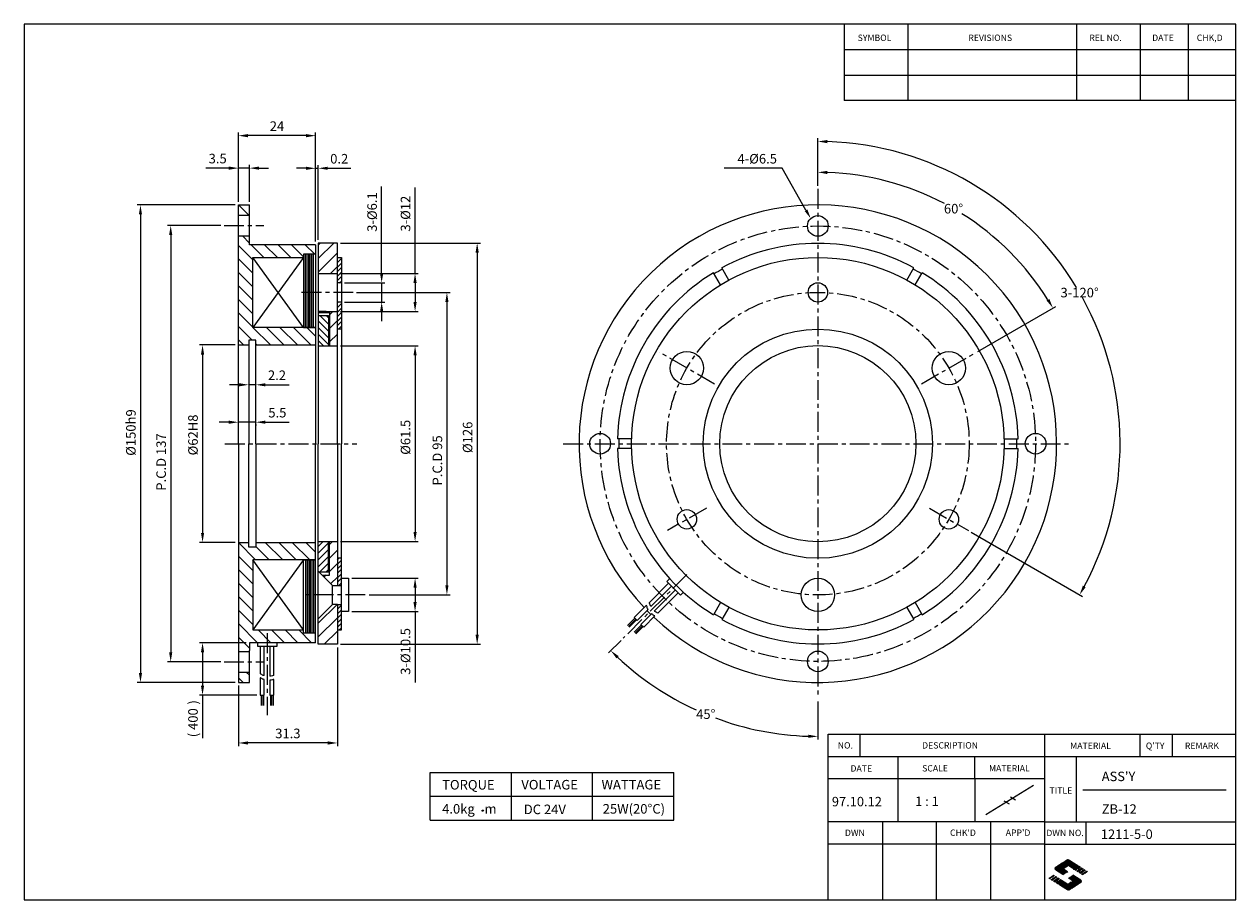
# Model space of a CAD drawing. Extents: x 1 to 382, y 2 to 277.
import ezdxf
from ezdxf.enums import TextEntityAlignment as Align

# ---------------------------------------------------------------- set-up
doc = ezdxf.new("R2010")
doc.units = 0
doc.header["$LTSCALE"] = 5
doc.header["$MEASUREMENT"] = 0
doc.linetypes.add('CENTER', pattern=[2, 1.25, -0.25, 0.25, -0.25])
doc.layers.get('0').update_dxf_attribs({"linetype": 'CONTINUOUS'})
doc.layers.add('dim', color=7, linetype='CONTINUOUS')
doc.layers.add('ZB-12', color=7, linetype='CONTINUOUS')
doc.styles.get("Standard").update_dxf_attribs({"font": 'ROMANS', "height": 3, "bigfont": 'HBRDS'})

# ---------------------------------------------------------------- blocks, each defined once
blk = doc.blocks.new('*X1')
at = {"color": 0}
for p, q in [((73.68, 108.75), (68.25, 114.18)), ((82.17, 108.75), (76.67, 114.25)), ((86.41, 108.75), (80.91, 114.25)), ((90.65, 108.75), (85.15, 114.25)), ((92.5, 111.15), (89.4, 114.25)), ((77.93, 108.75), (73.75, 112.93)), ((72.75, 105.44), (68.25, 109.94)), ((72.75, 101.2), (68.25, 105.7)), ((72.75, 96.96), (68.25, 101.46)), ((72.75, 92.71), (68.25, 97.21)), ((72.75, 88.47), (68.25, 92.97)), ((74.23, 82.75), (68.25, 88.73)), ((71.75, 80.99), (68.25, 84.49)), ((78.47, 82.75), (74.47, 86.75)), ((82.71, 82.75), (78.71, 86.75)), ((86.96, 82.75), (82.96, 86.75)), ((91.2, 82.75), (87.2, 86.75)), ((92.5, 85.69), (92.44, 85.75)), ((68.49, 80), (68.25, 80.24)), ((71.75, 72.5), (70.75, 73.5)), ((69.76, 70.25), (68.25, 71.76))]:
    blk.add_line(p, q, dxfattribs=at)
blk = doc.blocks.new('*X0')
at = {"color": 0}
for p, q in [((71.5, 217), (68.25, 220.25)), ((71.75, 208.26), (69.51, 210.5)), ((72.75, 203.02), (68.25, 207.52)), ((76.26, 203.75), (72.26, 207.75)), ((80.51, 203.75), (76.51, 207.75)), ((84.75, 203.75), (80.75, 207.75)), ((88.75, 203.99), (84.99, 207.75)), ((92.23, 204.75), (89.23, 207.75)), ((72.75, 198.78), (68.25, 203.28)), ((72.75, 194.54), (68.25, 199.04)), ((72.75, 190.29), (68.25, 194.79)), ((72.75, 186.05), (68.25, 190.55)), ((72.75, 181.81), (68.25, 186.31)), ((72.57, 177.75), (68.25, 182.07)), ((78.31, 176.25), (72.81, 181.75)), ((82.55, 176.25), (77.05, 181.75)), ((86.79, 176.25), (81.29, 181.75)), ((91.04, 176.25), (85.54, 181.75)), ((92.5, 179.03), (89.78, 181.75)), ((69.82, 176.25), (68.25, 177.82)), ((74.07, 176.25), (73.75, 176.57))]:
    blk.add_line(p, q, dxfattribs=at)
blk = doc.blocks.new('log')
at = {"color": 1}
for p, q in [((2.95, 7.77), (1.89, 6.71)), ((1.92, 6.57), (3.41, 8.07)), ((3.88, 8.37), (1.97, 6.46)), ((2.04, 6.36), (4.35, 8.67)), ((4.82, 8.96), (2.13, 6.28)), ((2.23, 6.21), (5.28, 9.26)), ((5.73, 9.54), (2.34, 6.15)), ((2.44, 6.08), (5.97, 9.61)), ((6.15, 9.62), (2.55, 6.01)), ((2.65, 5.95), (6.3, 9.6)), ((6.43, 9.56), (2.75, 5.88)), ((2.86, 5.82), (6.55, 9.51)), ((6.65, 9.44), (2.96, 5.75)), ((3.06, 5.68), (6.76, 9.38)), ((6.86, 9.31), (3.17, 5.62)), ((3.27, 5.55), (6.97, 9.25)), ((7.07, 9.18), (3.37, 5.49)), ((5.01, 6.96), (7.17, 9.11)), ((7.28, 9.05), (5.48, 7.25)), ((5.95, 7.55), (7.38, 8.98)), ((7.48, 8.92), (6.18, 7.61)), ((6.28, 7.55), (7.59, 8.85)), ((7.69, 8.78), (6.39, 7.48)), ((6.49, 7.41), (7.79, 8.72)), ((7.9, 8.65), (6.59, 7.35)), ((6.7, 7.28), (8, 8.59)), ((8.11, 8.52), (6.8, 7.22)), ((6.91, 7.15), (8.21, 8.45)), ((8.31, 8.39), (7.01, 7.08)), ((7.11, 7.02), (8.42, 8.32)), ((8.52, 8.26), (7.22, 6.95)), ((7.32, 6.89), (8.62, 8.19)), ((8.73, 8.12), (7.42, 6.82)), ((7.59, 6.82), (8.83, 8.06)), ((8.93, 7.99), (8.06, 7.12)), ((9.45, 7.66), (8.15, 6.36)), ((9.04, 7.93), (8.53, 7.42)), ((9, 7.71), (9.14, 7.86)), ((0, 3.72), (0.1, 3.83)), ((0.1, 3.66), (0.57, 4.13)), ((0.21, 3.59), (1.04, 4.42)), ((0.53, 3.74), (1.51, 4.72)), ((0.88, 3.16), (1.73, 4.01)), ((2.19, 4.31), (0.98, 3.1)), ((0.99, 4.04), (1.72, 4.76)), ((1.29, 3.23), (2.39, 4.33)), ((1.46, 4.34), (1.82, 4.7)), ((1.71, 2.63), (2.92, 3.84)), ((1.76, 3.53), (2.5, 4.27)), ((1.81, 2.57), (3.12, 3.87)), ((2.48, 7.47), (1.9, 6.89)), ((2.09, 2.67), (3.22, 3.81)), ((2.22, 3.83), (2.6, 4.2)), ((2.69, 4.12), (2.7, 4.14)), ((3.48, 5.42), (4.78, 6.72)), ((4.89, 6.66), (3.58, 5.35)), ((3.69, 5.29), (4.99, 6.59)), ((5.09, 6.53), (3.79, 5.22)), ((3.89, 5.16), (5.2, 6.46)), ((5.3, 6.39), (4, 5.09)), ((4.1, 5.02), (5.4, 6.33)), ((5.51, 6.26), (4.2, 4.96)), ((4.31, 4.89), (5.61, 6.2)), ((5.72, 6.13), (4.41, 4.83)), ((4.79, 5.03), (5.82, 6.06)), ((5.13, 0.45), (8.83, 4.15)), ((5.24, 0.39), (8.93, 4.08)), ((5.92, 6), (5.26, 5.33)), ((9.03, 4.02), (5.34, 0.32)), ((5.44, 0.26), (9.14, 3.95)), ((9.24, 3.88), (5.55, 0.19)), ((5.65, 0.12), (9.34, 3.82)), ((5.72, 5.63), (6.03, 5.93)), ((6.39, 3.92), (6.17, 3.7)), ((6.86, 4.22), (6.28, 3.64)), ((6.38, 3.57), (7.33, 4.52)), ((7.79, 4.81), (6.48, 3.5)), ((6.59, 3.44), (7.89, 4.74)), ((8, 4.68), (6.69, 3.37)), ((6.8, 3.31), (8.1, 4.61)), ((8.2, 4.54), (6.9, 3.24)), ((7, 3.17), (8.31, 4.48)), ((8.41, 4.41), (7.11, 3.11)), ((7.21, 3.04), (8.51, 4.35)), ((8.62, 4.28), (7.31, 2.98)), ((7.42, 2.91), (8.72, 4.21)), ((7.73, 6.62), (7.75, 6.63)), ((8.21, 6.93), (7.84, 6.56)), ((8.68, 7.23), (7.94, 6.49)), ((8.05, 6.42), (9.15, 7.53)), ((8.25, 6.29), (9.56, 7.59)), ((9.66, 7.53), (8.36, 6.23)), ((8.67, 6.37), (9.76, 7.46)), ((8.72, 5.99), (8.86, 6.13)), ((9.32, 6.43), (8.82, 5.93)), ((8.93, 5.86), (9.79, 6.73)), ((10.26, 7.02), (9.03, 5.8)), ((9.87, 7.4), (9.13, 6.66)), ((9.13, 5.73), (10.44, 7.03)), ((10.54, 6.97), (9.43, 5.86)), ((9.66, 5.57), (9.55, 5.47)), ((9.6, 6.96), (9.97, 7.33)), ((9.65, 5.4), (10.12, 5.87)), ((10.59, 6.17), (9.76, 5.33)), ((11.06, 6.47), (9.86, 5.27)), ((10.65, 6.9), (9.9, 6.15)), ((10.07, 7.26), (10.07, 7.26)), ((11.27, 6.51), (10.15, 5.39)), ((10.42, 5.06), (10.33, 4.97)), ((10.36, 6.45), (10.75, 6.84)), ((10.89, 5.36), (10.43, 4.9)), ((10.53, 4.84), (11.35, 5.66)), ((11.37, 6.44), (10.62, 5.69)), ((10.83, 6.75), (10.85, 6.77)), ((11.82, 5.96), (10.84, 4.98)), ((11.47, 6.37), (11.09, 5.99)), ((11.31, 5.27), (12.04, 6.01)), ((11.58, 6.31), (11.56, 6.29)), ((11.78, 5.57), (12.15, 5.94)), ((12.24, 5.87), (12.25, 5.88)), ((0.67, 3.29), (0.79, 3.41)), ((0.78, 3.23), (1.26, 3.71)), ((1.4, 2.83), (1.52, 2.95)), ((1.5, 2.77), (1.98, 3.25)), ((1.61, 2.7), (2.45, 3.54)), ((2.23, 2.3), (2.51, 2.59)), ((2.33, 2.24), (2.98, 2.89)), ((2.44, 2.17), (3.45, 3.18)), ((2.54, 2.11), (3.84, 3.41)), ((2.56, 2.97), (3.33, 3.74)), ((2.64, 2.04), (3.95, 3.34)), ((2.75, 1.97), (4.05, 3.28)), ((4.15, 3.21), (2.97, 2.02)), ((3.02, 3.27), (3.43, 3.67)), ((3.06, 1.78), (3.12, 1.83)), ((3.16, 1.71), (3.58, 2.13)), ((4.05, 2.43), (3.27, 1.64)), ((3.37, 1.58), (4.52, 2.73)), ((3.43, 2.32), (4.26, 3.14)), ((4.78, 2.81), (3.47, 1.51)), ((3.49, 3.57), (3.53, 3.61)), ((3.58, 1.45), (4.88, 2.75)), ((4.98, 2.68), (3.68, 1.38)), ((3.78, 1.31), (5.09, 2.62)), ((3.89, 1.25), (5.19, 2.55)), ((3.9, 2.62), (4.36, 3.08)), ((3.99, 1.18), (5.29, 2.48)), ((4.09, 1.11), (5.4, 2.42)), ((5.5, 2.35), (4.2, 1.05)), ((4.3, 0.98), (5.61, 2.29)), ((4.37, 2.92), (4.47, 3.01)), ((5.71, 2.22), (4.41, 0.92)), ((4.51, 0.85), (5.81, 2.15)), ((5.92, 2.09), (4.61, 0.78)), ((4.72, 0.72), (6.02, 2.02)), ((6.17, 2), (4.82, 0.65)), ((4.92, 0.59), (6.63, 2.3)), ((7.1, 2.59), (5.03, 0.52)), ((9.45, 3.75), (5.76, 0.07)), ((5.89, 0.02), (9.55, 3.69)), ((9.65, 3.62), (6.03, 0)), ((6.12, 3.74), (6.16, 3.77)), ((6.21, 0), (9.76, 3.55)), ((9.86, 3.49), (6.43, 0.05)), ((6.83, 0.29), (9.97, 3.42)), ((10.07, 3.36), (7.3, 0.59)), ((7.77, 0.88), (10.16, 3.28)), ((10.24, 3.19), (8.23, 1.18)), ((8.7, 1.48), (10.3, 3.08)), ((9.17, 1.78), (10.33, 2.94)), ((10.34, 2.77), (9.64, 2.08)), ((10.12, 2.38), (10.21, 2.48))]:
    blk.add_line(p, q, dxfattribs=at)

msp = doc.modelspace()

# ---------------------------------------------------------------- linework, layer by layer
at = {"color": 4}
for p, q in [((381.5, 277), (1, 277)), ((1, 277), (1, 2)), ((381.5, 2), (381.5, 277)), ((1, 2), (381.5, 2))]:
    msp.add_line(p, q, dxfattribs=at)
for p, q in [((258.5, 277), (258.5, 253)), ((278.5, 277), (278.5, 253)), ((331.5, 277), (331.5, 253)), ((351.5, 277), (351.5, 253)), ((366.5, 277), (366.5, 253)), ((381.5, 269), (258.5, 269)), ((258.5, 261), (381.5, 261)), ((381.5, 253), (258.5, 253)), ((253.5, 54), (381.5, 54)), ((253.5, 2), (253.5, 54)), ((263.5, 47), (263.5, 54)), ((321.5, 2), (321.5, 54)), ((351.5, 47), (351.5, 54)), ((361.5, 54), (361.5, 47)), ((253.5, 47), (321.5, 47)), ((275.5, 40), (275.5, 47)), ((299.5, 40), (299.5, 47)), ((321.5, 47), (381.5, 47)), ((331.5, 26.5), (331.5, 47)), ((321.5, 40), (253.5, 40)), ((275.5, 26.5), (275.5, 40)), ((299.5, 40), (299.5, 26.5)), ((318, 37.85), (303, 28.65)), ((310.7, 34.38), (312.33, 33.38)), ((333.5, 36.5), (378.5, 36.5)), ((308.67, 33.12), (310.3, 32.12)), ((321.5, 26.5), (253.5, 26.5)), ((270.5, 26.5), (270.5, 2)), ((287.5, 2), (287.5, 26.5)), ((304.5, 26.5), (304.5, 2)), ((321.5, 26.5), (381.5, 26.5)), ((334.5, 19.5), (334.5, 26.5)), ((321.5, 19.5), (253.5, 19.5)), ((321.5, 19.5), (381.5, 19.5)), ((253.5, 16), (253.5, 16))]:
    msp.add_line(p, q)
at = {"layer": 'dim', "color": 5}
for p, q in [((68.25, 232.8), (68.25, 243)), ((89.5, 242), (71.25, 242)), ((92.5, 232.75), (92.5, 243)), ((250.25, 226.25), (250.25, 241.18)), ((68.25, 221.25), (68.25, 232.8)), ((71.75, 221.25), (71.75, 232.8)), ((92.5, 208.75), (92.5, 232.75)), ((93.35, 209.25), (93.35, 232.75)), ((65.25, 231.8), (58, 231.8)), ((71.75, 231.8), (68.25, 231.8)), ((74.75, 231.8), (77.75, 231.8)), ((89.5, 231.75), (86.5, 231.75)), ((92.5, 231.75), (93.35, 231.75)), ((96.35, 231.75), (103.6, 231.75)), ((239, 231.75), (220.84, 231.75)), ((246.52, 218.59), (239, 231.75)), ((250.25, 226.25), (250.25, 231.49)), ((113.25, 198.75), (113.25, 226)), ((123.75, 198.75), (123.75, 225.75)), ((67.25, 220.25), (36.5, 220.25)), ((37.5, 217.25), (37.5, 73.25)), ((62.75, 213.75), (46, 213.75)), ((47, 210.75), (47, 79.75)), ((100.35, 208.25), (144.25, 208.25)), ((143.25, 205.25), (143.25, 85.25)), ((100.35, 198.75), (124.75, 198.75)), ((101.6, 195.75), (114.25, 195.75)), ((113.25, 195.75), (113.25, 189.75)), ((123.75, 196), (123.75, 189.5)), ((105.35, 192.75), (134.75, 192.75)), ((100.35, 186.75), (124.75, 186.75)), ((101.6, 189.75), (114.25, 189.75)), ((113.25, 186.75), (113.25, 183.75)), ((133.75, 189.75), (133.75, 100.75)), ((300.47, 174.25), (324.94, 188.37)), ((67.25, 176.25), (56, 176.25)), ((100.35, 176), (124.75, 176)), ((57, 173.25), (57, 117.25)), ((123.75, 173), (123.75, 117.5)), ((68.5, 163.75), (65.5, 163.75)), ((71.5, 164.75), (71.5, 164.75)), ((73.75, 163.75), (71.5, 163.75)), ((73.75, 164.75), (73.75, 164.75)), ((76.75, 163.75), (84.25, 163.75)), ((68.25, 153), (68.25, 153)), ((65.25, 152), (62.25, 152)), ((73.75, 152), (68.25, 152)), ((73.75, 151.25), (73.75, 151)), ((76.75, 152), (84.25, 152)), ((67.25, 114.25), (56, 114.25)), ((100.35, 114.5), (124.75, 114.5)), ((298.38, 117.46), (333.33, 97.29)), ((103.85, 103), (124.75, 103)), ((123.75, 100), (123.75, 95.5)), ((109.35, 97.75), (134.75, 97.75)), ((103.85, 92.5), (124.75, 92.5)), ((123.75, 92.5), (123.75, 70.25)), ((70.75, 82.75), (56, 82.75)), ((99.35, 81.25), (99.35, 50.25)), ((100.35, 82.25), (144.25, 82.25)), ((188.43, 83.45), (184.51, 79.53)), ((62.75, 76.75), (46, 76.75)), ((57, 79.75), (57, 69.25)), ((67.25, 70.25), (36.5, 70.25)), ((68.25, 69.25), (68.25, 54.25)), ((74.1, 66.25), (56, 66.25)), ((57, 66.25), (57, 52.75)), ((250.25, 64.25), (250.25, 52.3)), ((68.25, 54.25), (68.25, 50.25)), ((96.35, 51.25), (71.25, 51.25))]:
    msp.add_line(p, q, dxfattribs=at)
at = {"layer": 'dim', "color": 3}
for p, q in [((128.5, 42), (205, 42)), ((128.5, 27), (128.5, 42)), ((154, 27), (154, 42)), ((179.5, 27), (179.5, 42)), ((205, 27), (205, 42)), ((128.5, 34.5), (205, 34.5)), ((128.5, 27), (205, 27))]:
    msp.add_line(p, q, dxfattribs=at)
msp.add_circle((145, 30), 0.188, dxfattribs=at)
at = {"layer": 'dim', "color": 5}
for centre, radius, start, end in [((250.25, 145.25), 94.93, 31.1145, 88.1892), ((250.25, 145.25), 85.24, 62.2119, 87.9835), ((250.25, 145.25), 85.24, 32.0165, 57.9271), ((250.25, 145.25), 94.93, 331.8108, 28.8979), ((250.25, 145.27), 91.97, 226.869, 245.4489), ((250.25, 145.27), 91.97, 249.5211, 268.131)]:
    msp.add_arc(centre, radius, start, end, dxfattribs=at)
for points in [[(71.25, 242.5), (71.25, 241.5), (68.25, 242)], [(89.5, 242.5), (89.5, 241.5), (92.5, 242)], [(253.24, 239.63), (253.26, 240.63), (250.25, 240.18)], [(65.25, 232.3), (65.25, 231.3), (68.25, 231.8)], [(74.75, 232.3), (74.75, 231.3), (71.75, 231.8)], [(89.5, 232.25), (89.5, 231.25), (92.5, 231.75)], [(96.35, 232.25), (96.35, 231.25), (93.35, 231.75)], [(253.24, 229.94), (253.26, 230.94), (250.25, 230.49)], [(37, 217.25), (38, 217.25), (37.5, 220.25)], [(246.96, 218.84), (246.09, 218.35), (248.01, 215.99)], [(46.5, 210.75), (47.5, 210.75), (47, 213.75)], [(142.75, 205.25), (143.75, 205.25), (143.25, 208.25)], [(112.75, 198.75), (113.75, 198.75), (113.25, 195.75)], [(123.25, 195.75), (124.25, 195.75), (123.75, 198.75)], [(133.25, 189.75), (134.25, 189.75), (133.75, 192.75)], [(322.96, 190.7), (322.1, 190.19), (324.07, 187.87)], [(112.75, 186.75), (113.75, 186.75), (113.25, 189.75)], [(123.25, 189.75), (124.25, 189.75), (123.75, 186.75)], [(56.5, 173.25), (57.5, 173.25), (57, 176.25)], [(123.25, 173), (124.25, 173), (123.75, 176)], [(68.5, 164.25), (68.5, 163.25), (71.5, 163.75)], [(76.75, 164.25), (76.75, 163.25), (73.75, 163.75)], [(65.25, 152.5), (65.25, 151.5), (68.25, 152)], [(76.75, 152.5), (76.75, 151.5), (73.75, 152)], [(56.5, 117.25), (57.5, 117.25), (57, 114.25)], [(123.25, 117.5), (124.25, 117.5), (123.75, 114.5)], [(123.25, 100), (124.25, 100), (123.75, 103)], [(133.25, 100.75), (134.25, 100.75), (133.75, 97.75)], [(334.35, 100.16), (333.48, 100.65), (332.46, 97.79)], [(123.25, 95.5), (124.25, 95.5), (123.75, 92.5)], [(142.75, 85.25), (143.75, 85.25), (143.25, 82.25)], [(56.5, 79.75), (57.5, 79.75), (57, 82.75)], [(187.02, 77.79), (187.72, 78.51), (185.22, 80.24)], [(46.5, 79.75), (47.5, 79.75), (47, 76.75)], [(37, 73.25), (38, 73.25), (37.5, 70.25)], [(56.5, 69.25), (57.5, 69.25), (57, 66.25)], [(247.26, 53.85), (247.24, 52.85), (250.25, 53.3)], [(71.25, 51.75), (71.25, 50.75), (68.25, 51.25)], [(96.35, 51.75), (96.35, 50.75), (99.35, 51.25)]]:
    msp.add_solid(points, dxfattribs=at)
at = {"layer": 'ZB-12', "color": 1, "linetype": 'CENTER'}
for p, q in [((250.25, 225.25), (250.25, 65.25)), ((63.75, 213.75), (76.25, 213.75)), ((104.35, 192.75), (87.35, 192.75)), ((217.83, 163.97), (200.49, 173.98)), ((282.76, 164.02), (299.61, 173.75)), ((64, 145.25), (105.5, 145.25)), ((170.25, 145.25), (330.25, 145.25)), ((215.23, 125.03), (202.99, 117.96)), ((285.27, 125.03), (297.51, 117.96)), ((209.12, 104.14), (189.14, 84.16)), ((108.1, 97.75), (88.1, 97.75)), ((77.25, 85.75), (77.25, 60)), ((63.75, 76.75), (76.25, 76.75))]:
    msp.add_line(p, q, dxfattribs=at)
at = {"layer": 'ZB-12', "color": 7}
for p, q in [((68.25, 145.25), (68.25, 220.25)), ((68.25, 220.25), (71.75, 220.25)), ((68.25, 217), (71.75, 217)), ((71.75, 207.75), (71.75, 220.25)), ((68.25, 210.5), (71.75, 210.5)), ((92.5, 207.75), (71.75, 207.75)), ((92.5, 207.75), (92.5, 145.25)), ((93.35, 208.25), (93.35, 145.25)), ((99.35, 208.25), (93.35, 208.25)), ((99.35, 145.25), (99.35, 208.25)), ((72.75, 203.75), (88.75, 203.75)), ((72.75, 181.75), (72.75, 203.75)), ((88.75, 204.75), (88.75, 181.75)), ((92.5, 204.75), (88.75, 204.75)), ((93.35, 198.75), (99.35, 198.75)), ((219.71, 195.15), (217.51, 198.96)), ((222.31, 196.65), (220.1, 200.46)), ((278.19, 196.65), (280.4, 200.46)), ((280.79, 195.15), (282.99, 198.96)), ((93.35, 186.75), (99.35, 186.75)), ((95.85, 186.75), (93.35, 186.75)), ((93.35, 186.5), (96.85, 186.5)), ((96.85, 186.5), (96.85, 176)), ((93.35, 185.5), (96.6, 185.5)), ((96.6, 185.5), (96.6, 176)), ((92.5, 181.75), (72.75, 181.75)), ((88.75, 181.75), (92.5, 181.75)), ((68.25, 176.25), (71.5, 176.25)), ((71.5, 177.75), (71.5, 145.25)), ((73.75, 177.75), (71.5, 177.75)), ((73.75, 145.25), (73.75, 177.75)), ((73.75, 176.25), (92.5, 176.25)), ((93.6, 176), (99.35, 176)), ((68.25, 145.25), (68.25, 70.25)), ((71.5, 112.75), (71.5, 145.25)), ((73.75, 145.25), (73.75, 112.75)), ((92.5, 82.75), (92.5, 145.25)), ((93.35, 82.25), (93.35, 145.25)), ((99.35, 145.25), (99.35, 100.75)), ((191.77, 146.75), (187.36, 146.75)), ((308.73, 146.75), (313.14, 146.75)), ((191.77, 143.75), (187.36, 143.75)), ((308.73, 143.75), (313.14, 143.75)), ((68.25, 114.25), (71.5, 114.25)), ((73.75, 114.25), (92.5, 114.25)), ((93.35, 114.5), (99.35, 114.5)), ((96.6, 105), (96.6, 114.5)), ((96.85, 104), (96.85, 114.5)), ((73.75, 112.75), (71.5, 112.75)), ((92.5, 108.75), (72.75, 108.75)), ((72.75, 108.75), (72.75, 86.75)), ((88.75, 85.75), (88.75, 108.75)), ((88.75, 108.75), (92.5, 108.75)), ((100.6, 109.25), (99.35, 109.25)), ((97.85, 100.75), (93.35, 105.25)), ((93.6, 105), (96.6, 105)), ((94.6, 104), (96.85, 104)), ((97.85, 94.75), (97.85, 100.75)), ((97.85, 100.75), (99.35, 100.75)), ((219.71, 95.35), (217.51, 91.54)), ((280.79, 95.35), (282.99, 91.54)), ((97.85, 94.75), (93.35, 90.25)), ((99.35, 94.75), (97.85, 94.75)), ((99.35, 94.75), (99.35, 82.25)), ((222.31, 93.85), (220.1, 90.04)), ((278.19, 93.85), (280.4, 90.04)), ((72.75, 86.75), (88.75, 86.75)), ((92.5, 85.75), (88.75, 85.75)), ((68.25, 80), (71.75, 80)), ((92.5, 82.75), (71.75, 82.75)), ((71.75, 82.75), (71.75, 80.25)), ((71.75, 70.25), (71.75, 80.25)), ((99.35, 82.25), (93.35, 82.25)), ((68.25, 73.5), (71.75, 73.5)), ((68.25, 70.25), (71.75, 70.25))]:
    msp.add_line(p, q, dxfattribs=at)
at = {"layer": 'ZB-12', "color": 2}
for p, q in [((98.21, 208.25), (93.35, 203.4)), ((93.97, 208.25), (93.35, 207.64)), ((89.35, 181.75), (89.35, 204.75)), ((89.85, 181.75), (89.85, 204.75)), ((90.35, 181.75), (90.35, 204.75)), ((90.85, 181.75), (90.85, 204.75)), ((91.35, 181.75), (91.35, 204.75)), ((91.85, 181.75), (91.85, 204.75)), ((99.35, 205.15), (93.35, 199.15)), ((99.35, 203.56), (99.55, 203.75)), ((99.35, 202.14), (100.6, 203.39)), ((99.35, 200.73), (100.6, 201.98)), ((99.35, 200.91), (97.19, 198.75)), ((99.35, 199.31), (100.6, 200.56)), ((99.35, 197.9), (100.6, 199.15)), ((99.35, 196.49), (100.6, 197.74)), ((100.03, 195.75), (100.6, 196.32)), ((93.67, 186.75), (93.42, 186.5)), ((95.67, 186.75), (95.42, 186.5)), ((97.92, 186.75), (96.85, 185.68)), ((99.35, 189.5), (99.6, 189.75)), ((99.35, 188), (100.6, 189.25)), ((99.35, 186.59), (100.6, 187.84)), ((96.6, 180.64), (93.35, 183.89)), ((96.6, 182.76), (93.87, 185.5)), ((96.6, 184.76), (95.87, 185.5)), ((99.35, 183.94), (96.85, 181.44)), ((99.35, 185.17), (100.6, 186.42)), ((99.35, 183.76), (100.6, 185.01)), ((99.35, 182.34), (100.6, 183.59)), ((96.6, 178.52), (93.35, 181.77)), ((96.6, 176.4), (93.35, 179.65)), ((99.35, 179.7), (96.85, 177.2)), ((99.68, 181.25), (100.6, 182.18)), ((95, 176), (93.35, 177.65)), ((94.88, 114.5), (93.35, 112.97)), ((97.8, 114.5), (96.85, 113.56)), ((96.6, 114.1), (93.35, 110.85)), ((96.6, 111.98), (93.35, 108.73)), ((99.35, 111.82), (96.85, 109.32)), ((89.35, 108.75), (89.35, 85.75)), ((89.85, 108.75), (89.85, 85.75)), ((90.35, 108.75), (90.35, 85.75)), ((90.85, 108.75), (90.85, 85.75)), ((91.35, 108.75), (91.35, 85.75)), ((91.85, 108.75), (91.85, 85.75)), ((96.6, 109.86), (93.35, 106.61)), ((96.6, 107.74), (93.87, 105)), ((99.35, 107.57), (96.85, 105.07)), ((99.35, 108.8), (99.8, 109.25)), ((99.35, 107.39), (100.6, 108.64)), ((99.35, 105.98), (100.6, 107.23)), ((95.78, 104), (95.19, 103.41)), ((96.6, 105.74), (95.87, 105)), ((99.35, 103.33), (97.31, 101.29)), ((99.35, 104.56), (100.6, 105.81)), ((99.35, 103.15), (100.6, 104.4)), ((99.35, 101.73), (100.6, 102.98)), ((99.79, 100.75), (100.6, 101.57)), ((99.26, 94.75), (93.35, 88.85)), ((99.35, 93.25), (100.6, 94.5)), ((99.35, 91.83), (100.6, 93.08)), ((99.35, 90.42), (100.6, 91.67)), ((99.35, 90.6), (93.35, 84.6)), ((99.35, 89.01), (100.6, 90.26)), ((99.35, 87.59), (100.6, 88.84)), ((192.76, 90.44), (190.46, 88.15)), ((190.73, 87.87), (193.03, 90.17)), ((193.3, 89.9), (191.01, 87.6)), ((194.88, 88.33), (192.58, 86.03)), ((192.85, 85.75), (195.15, 88.05)), ((195.42, 87.78), (193.13, 85.48)), ((99.35, 86.36), (95.24, 82.25)), ((99.93, 86.75), (100.6, 87.43)), ((75.37, 66.25), (75.37, 63)), ((75.75, 63), (75.75, 66.25)), ((76.14, 66.25), (76.14, 63)), ((78.36, 66.25), (78.36, 63)), ((78.75, 63), (78.75, 66.25)), ((79.13, 66.25), (79.13, 63))]:
    msp.add_line(p, q, dxfattribs=at)
at = {"layer": 'ZB-12'}
for p, q in [((88.75, 203.75), (72.75, 181.75)), ((88.75, 181.75), (72.75, 203.75)), ((99.35, 145.25), (99.35, 203.75)), ((99.35, 203.75), (100.6, 203.75)), ((100.6, 203.75), (100.6, 145.25)), ((100.6, 195.75), (99.35, 195.75)), ((100.6, 189.75), (99.35, 189.75)), ((100.6, 181.25), (99.35, 181.25)), ((99.35, 145.25), (99.35, 100.75)), ((100.6, 86.75), (100.6, 145.25)), ((88.75, 108.75), (72.75, 86.75)), ((88.75, 86.75), (72.75, 108.75)), ((100.6, 103), (102.85, 103)), ((102.85, 103), (102.85, 92.5)), ((202.83, 101.94), (203.76, 102.87)), ((99.35, 100.75), (100.6, 100.75)), ((203.36, 101.41), (197.34, 95.39)), ((197.81, 94.09), (204.24, 100.53)), ((205.48, 99.29), (198.91, 92.72)), ((207.07, 97.7), (202.83, 101.94)), ((199.98, 92.02), (206.36, 98.41)), ((208.01, 98.64), (207.07, 97.7)), ((99.35, 94.75), (99.35, 86.75)), ((99.35, 94.75), (100.6, 94.75)), ((102.85, 92.5), (100.6, 92.5)), ((196.45, 94.51), (192.57, 90.63)), ((193.46, 89.74), (196.92, 93.21)), ((198.02, 91.83), (194.7, 88.51)), ((192.57, 90.63), (193.46, 89.74)), ((194.7, 88.51), (195.58, 87.62)), ((195.58, 87.62), (199.09, 91.14)), ((99.35, 86.75), (100.6, 86.75)), ((74.35, 81.5), (74.35, 82.75)), ((80.35, 81.5), (74.35, 81.5)), ((75.1, 81.5), (75.1, 72.99)), ((76.35, 72.4), (76.35, 81.5)), ((78.1, 81.5), (78.1, 72.2)), ((79.35, 72.47), (79.35, 81.5)), ((80.35, 82.75), (80.35, 81.5)), ((75.1, 71.74), (75.1, 66.25)), ((76.35, 66.25), (76.35, 71.15)), ((78.1, 70.95), (78.1, 66.25)), ((79.35, 66.25), (79.35, 71.22)), ((75.1, 66.25), (76.35, 66.25)), ((78.1, 66.25), (79.35, 66.25))]:
    msp.add_line(p, q, dxfattribs=at)
at = {"layer": 'ZB-12', "color": 2}
for points in [[(197.81, 94.09, -0.058279), (197.4, 95.13, -0.014201), (197.34, 95.39)], [(196.92, 93.21, -0.058279), (196.52, 94.24, -0.014201), (196.45, 94.51)], [(199.09, 91.14, -0.020462), (198.75, 91.32, -0.046506), (198.02, 91.83, -0.093082)], [(199.98, 92.02, -0.020462), (199.63, 92.2, -0.046506), (198.91, 92.72, -0.093082)], [(76.35, 72.4, -0.058279), (75.34, 72.84, -0.014201), (75.1, 72.99)], [(79.35, 72.47, -0.020462), (78.98, 72.35, -0.046506), (78.1, 72.2, -0.093082)], [(76.35, 71.15, -0.058279), (75.34, 71.59, -0.014201), (75.1, 71.74)], [(79.35, 71.22, -0.020462), (78.98, 71.1, -0.046506), (78.1, 70.95, -0.093082)]]:
    msp.add_lwpolyline(points, format="xyb", dxfattribs=at)
at = {"layer": 'ZB-12', "color": 1, "linetype": 'CENTER'}
for radius in [68.38, 47.51]:
    msp.add_circle((250.25, 145.25), radius, dxfattribs=at)
at = {"layer": 'ZB-12'}
for centre, radius in [((250.25, 213.63), 3.25), ((250.25, 145.25), 58.5), ((250.25, 145.25), 36), ((209.11, 169), 5.24), ((291.39, 169), 5.24), ((181.87, 145.25), 3.25), ((318.63, 145.25), 3.25), ((250.25, 97.74), 5.24), ((250.25, 76.87), 3.25)]:
    msp.add_circle(centre, radius, dxfattribs=at)
at = {"layer": 'ZB-12', "color": 7}
for centre, radius in [((250.25, 192.76), 3.05), ((250.25, 145.25), 30.8), ((209.11, 121.5), 3.05), ((291.39, 121.5), 3.05)]:
    msp.add_circle(centre, radius, dxfattribs=at)
for radius, start, end in [(75, 226.601, 223.3538), (62.91, 61.3663, 118.6337), (62.91, 121.3663, 178.6337), (62.91, 1.3663, 58.6337), (62.91, 181.3663, 238.6337), (62.91, 301.3663, 358.6337), (75, 224.3051, 225.642), (62.91, 241.3663, 298.6337)]:
    msp.add_arc((250.25, 145.25), radius, start, end, dxfattribs=at)
at = {"layer": 'ZB-12'}
for start, end in [(118.6248, 121.3752), (58.6248, 61.3752), (178.6248, 181.3752), (358.6248, 1.3752), (238.6248, 241.3752), (298.6248, 301.3752)]:
    msp.add_arc((250.25, 145.25), 62.5, start, end, dxfattribs=at)

# ---------------------------------------------------------------- block references
msp.add_blockref('log', (322.75, 5))
at = {"layer": 'ZB-12', "color": 2}
for name in ['*X0', '*X1']:
    msp.add_blockref(name, (0, 0), dxfattribs=at)

# ---------------------------------------------------------------- texts
for s, height, p in [('SYMBOL', 2, (262.75, 271.75)), ('REVISIONS', 2, (297.5, 271.75)), ('REL NO.', 2, (335.5, 271.75)), ('DATE', 2, (355.25, 271.75)), ('CHK,D', 2, (369.25, 271.75)), ('NO.', 2, (256.5, 49.5)), ('DESCRIPTION', 2, (283, 49.5)), ('MATERIAL', 2, (329.5, 49.37)), ("Q'TY", 2, (353.25, 49.38)), ('REMARK', 2, (365.5, 49.39)), ('DATE', 2, (260.5, 42.26)), ('SCALE', 2, (283, 42.29)), ('MATERIAL', 2, (304, 42.29)), ("ASS'Y", 2.966, (339.41, 39.27)), ('97.10.12', 2.966, (254.64, 31.35)), ('1 : 1', 2.966, (280.8, 31.44)), ('TITLE', 2, (323, 35.36)), ('ZB-12', 2.966, (339.41, 29.02)), ('DWN', 2, (258.75, 22.05)), ("CHK'D", 2, (291.75, 22.07)), ("APP'D", 2, (309.25, 22.08)), ('DWN', 2, (322, 22)), ('NO.', 2, (329, 22)), ('1211-5-0', 2.966, (339.14, 21.11))]:
    msp.add_text(s, height=height).set_placement(p)
at = {"layer": 'dim', "color": 3}
for s, p in [('24', (80.38, 245)), ('3.5', (61.75, 234.8)), ('0.2', (99.93, 234.75)), ('60%%d', (292.87, 219.07)), ('3-120%%d', (332.46, 192.71)), ('2.2', (80.38, 166.75)), ('5.5', (80.5, 155)), ('45%%d', (215.05, 60.3)), ('31.3', (83.8, 54.25)), ('25W(20%%dC)', (192.47, 30.56))]:
    msp.add_text(s, height=3, dxfattribs=at).set_placement(p, align=Align.MIDDLE_CENTER)
msp.add_text('4-%%c6.5', height=3, dxfattribs=at).set_placement((237.41, 234.75), align=Align.MIDDLE_RIGHT)
for s, p in [('3-%%C6.1', (110.25, 218)), ('3-%%C12', (120.75, 217.5)), ('%%c150h9', (34.5, 148.75)), ('%%c62H8', (54, 148)), ('%%c61.5', (120.75, 147.25)), ('%%c126', (140.25, 147.25)), ('P.C.D 137', (44, 139.5)), ('P.C.D 95', (130.75, 140)), ('3-%%C10.5', (120.75, 80)), ('400', (54, 58.75)), ('(', (54, 53.75))]:
    msp.add_text(s, height=3, rotation=90, dxfattribs=at).set_placement(p, align=Align.MIDDLE_CENTER)
at = {"layer": 'dim', "color": 3, "text_generation_flag": 2}
msp.add_text('(', height=3, rotation=90, dxfattribs=at).set_placement((54, 64), align=Align.MIDDLE_CENTER)
at = {"layer": 'dim', "color": 3}
for s, p in [('TORQUE', (132.25, 36.62)), ('VOLTAGE', (157.12, 36.64)), ('WATTAGE', (182.31, 36.66)), ('4.0kg', (132.25, 29.06)), ('m', (145.56, 29.06)), ('DC 24V', (157.88, 28.89))]:
    msp.add_text(s, height=3, dxfattribs=at).set_placement(p)

doc.saveas('drawing.dxf')
